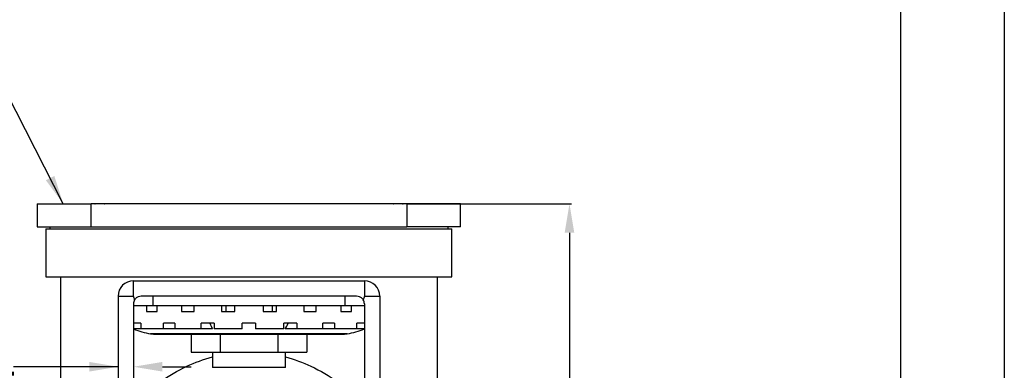
# Model space of a CAD drawing. Units: millimetres. Extents: x 0 to 297, y -4 to 210.
# Drawn here: x 212 to 297, y 104 to 134 of the extents above; entities that cross this region are included whole.
import ezdxf

# ---------------------------------------------------------------- set-up
doc = ezdxf.new("R2010")
doc.units = ezdxf.units.MM
doc.layers.get('0').update_dxf_attribs({"lineweight": 25, "true_color": 0x8faf8f})
doc.layers.add('Layer0 format', color=7, linetype='Continuous', lineweight=70, true_color=0x8faf8f)
doc.styles.add('SpaceClaim ASME CB', font='SpaceClaim ASME.ttf')
doc.dimstyles.new('ISO-25', dxfattribs={"dimtxt": 2.5, "dimasz": 2.5, "dimexe": 1.25, "dimexo": 0.625, "dimtad": 1, "dimtxsty": 'Standard', "dimcen": 2.5, "dimadec": 0, "dimazin": 0, "dimtfac": 1, "dimtmove": 0, "dimatfit": 3, "dimfxl": 1, "dimarcsym": 0})
doc.dimstyles.new('SpaceClaim ASME CB', dxfattribs={"dimtxt": 0.18, "dimasz": 0.18, "dimexe": 0.18, "dimexo": 0.0625, "dimgap": 0.09, "dimtad": 0, "dimtih": 1, "dimtoh": 1, "dimdec": 4, "dimzin": 0, "dimdsep": 46, "dimtxsty": 'SpaceClaim ASME CB', "dimcen": 0.09, "dimadec": 0, "dimazin": 0, "dimtfac": 1, "dimtdec": 4, "dimtofl": 0, "dimtmove": 0, "dimatfit": 3, "dimfxl": 1, "dimtolj": 1, "dimtzin": 0, "dimarcsym": 0})

# ---------------------------------------------------------------- blocks, each defined once
blk = doc.blocks.new('*D8')
at = {"color": 7, "lineweight": -2}
for p, q in [((245.287, 118.401), (259.507, 118.401)), ((259.327, 115.901), (259.327, 87.93)), ((259.327, 56.234), (259.327, 84.205)), ((231.62, 53.734), (259.507, 53.734))]:
    blk.add_line(p, q, dxfattribs=at)
at = {"color": 7}
for points in [[(259.743, 115.901), (258.91, 115.901), (259.327, 118.401)], [(258.91, 56.234), (259.743, 56.234), (259.327, 53.734)]]:
    blk.add_solid(points, dxfattribs=at)
at = {"layer": 'Defpoints', "color": 0}
for p in [(245.225, 118.401), (231.558, 53.734), (259.327, 53.734)]:
    blk.add_point(p, dxfattribs=at)
at = {"color": 7, "lineweight": 5, "insert": (259.327, 86.068), "char_height": 3.5, "attachment_point": 5, "style": 'SpaceClaim ASME CB'}
blk.add_mtext('\\A1;{\\fSpaceClaim ASME CB|b0|i0;194}', dxfattribs=at)
blk = doc.blocks.new('*D10')
at = {"color": 7, "lineweight": -2}
for p, q in [((220.225, 104.292), (211.175, 104.292)), ((217.725, 104.292), (215.225, 104.292)), ((220.225, 104.229), (220.225, 104.112)), ((221.558, 104.229), (221.558, 104.112)), ((224.058, 104.292), (226.558, 104.292))]:
    blk.add_line(p, q, dxfattribs=at)
at = {"color": 7}
for points in [[(217.725, 103.875), (217.725, 104.708), (220.225, 104.292)], [(224.058, 104.708), (224.058, 103.875), (221.558, 104.292)]]:
    blk.add_solid(points, dxfattribs=at)
at = {"layer": 'Defpoints', "color": 0}
for p in [(220.225, 104.292), (220.225, 104.292), (221.558, 104.292)]:
    blk.add_point(p, dxfattribs=at)
at = {"color": 7, "lineweight": 5, "insert": (210.026, 104.292), "char_height": 3.5, "attachment_point": 5, "style": 'SpaceClaim ASME CB'}
blk.add_mtext('\\A1;{\\fSpaceClaim ASME CB|b0|i0;4}', dxfattribs=at)

msp = doc.modelspace()

# ---------------------------------------------------------------- linework, layer by layer
at = {"color": 254, "lineweight": -3, "true_color": 0xd9d9d9}
for p, q in [((213.2246, 118.4009), (217.8913, 118.4009)), ((213.2246, 118.4009), (213.2246, 116.4009)), ((217.8913, 116.4009), (217.8913, 118.4009)), ((245.2246, 118.4009), (217.8913, 118.4009)), ((249.8913, 118.4009), (245.2246, 118.4009)), ((245.2246, 118.4009), (245.2246, 116.4009)), ((249.8913, 116.4009), (249.8913, 118.4009)), ((213.2246, 116.4009), (217.8913, 116.4009)), ((214.308, 116.4009), (214.308, 116.2342)), ((217.8913, 116.4009), (245.2246, 116.4009)), ((249.8913, 116.4009), (245.2246, 116.4009)), ((248.808, 116.2342), (248.808, 116.4009)), ((215.2246, 112.0676), (215.2246, 86.385)), ((247.8913, 86.385), (247.8913, 112.0676)), ((221.558, 111.7342), (241.558, 111.7342)), ((221.558, 110.4009), (221.558, 111.7342)), ((241.558, 111.7342), (241.558, 110.4009)), ((220.2246, 110.4009), (221.558, 110.4009)), ((220.2246, 110.4009), (220.2246, 75.1828)), ((240.8913, 110.4009), (222.2246, 110.4009)), ((223.2246, 110.4009), (223.2246, 109.5676)), ((239.8913, 109.5676), (239.8913, 110.4009)), ((241.558, 110.4009), (242.8913, 110.4009)), ((242.8913, 110.4009), (242.8913, 75.1828)), ((221.558, 109.7342), (221.558, 75.1828)), ((222.6815, 109.5676), (221.558, 109.5676)), ((222.6815, 109.5676), (222.6815, 109.0676)), ((223.6071, 109.5676), (222.6815, 109.5676)), ((225.73, 109.5676), (223.6071, 109.5676)), ((223.6071, 109.0676), (223.6071, 109.5676)), ((225.73, 109.5676), (225.73, 109.0676)), ((226.8078, 109.5676), (225.73, 109.5676)), ((229.1756, 109.5676), (226.8078, 109.5676)), ((226.8078, 109.0676), (226.8078, 109.5676)), ((229.1756, 109.5676), (229.1756, 109.0676)), ((229.5499, 109.5676), (229.1756, 109.5676)), ((230.3323, 109.5676), (229.5499, 109.5676)), ((229.5499, 109.5676), (229.5499, 109.0676)), ((232.7836, 109.5676), (230.3323, 109.5676)), ((230.3323, 109.0676), (230.3323, 109.5676)), ((233.5661, 109.5676), (232.7836, 109.5676)), ((232.7836, 109.5676), (232.7836, 109.0676)), ((233.5661, 109.5676), (233.5661, 109.0676)), ((233.9403, 109.5676), (233.5661, 109.5676)), ((233.9403, 109.0676), (233.9403, 109.5676)), ((236.3081, 109.5676), (233.9403, 109.5676)), ((237.386, 109.5676), (236.3081, 109.5676)), ((236.3081, 109.5676), (236.3081, 109.0676)), ((237.386, 109.0676), (237.386, 109.5676)), ((239.5089, 109.5676), (237.386, 109.5676)), ((240.4345, 109.5676), (239.5089, 109.5676)), ((239.5089, 109.5676), (239.5089, 109.0676)), ((240.4345, 109.0676), (240.4345, 109.5676)), ((241.558, 109.5676), (240.4345, 109.5676)), ((241.558, 109.7342), (241.558, 75.1828)), ((222.6815, 109.0676), (223.6071, 109.0676)), ((225.73, 109.0676), (226.8078, 109.0676)), ((229.1756, 109.0676), (230.3323, 109.0676)), ((232.7836, 109.0676), (233.9403, 109.0676)), ((236.3081, 109.0676), (237.386, 109.0676)), ((239.5089, 109.0676), (240.4345, 109.0676)), ((222.1975, 108.0676), (221.558, 108.0676)), ((224.0865, 107.5676), (221.558, 107.5676)), ((222.1975, 107.5676), (221.558, 107.5676)), ((222.1975, 108.0676), (222.1975, 107.5676)), ((224.1423, 107.5676), (222.1975, 107.5676)), ((224.0862, 107.5677), (224.0865, 107.5676)), ((224.1423, 107.5676), (224.1423, 108.0676)), ((225.1526, 108.0676), (224.1423, 108.0676)), ((226.0613, 107.5676), (224.1423, 107.5676)), ((225.1526, 108.0676), (225.1526, 107.5676)), ((227.4174, 107.5676), (225.1526, 107.5676)), ((226.0611, 107.5678), (226.0613, 107.5676)), ((227.4174, 107.5676), (227.4174, 108.0676)), ((228.5443, 108.0676), (227.4174, 108.0676)), ((228.4107, 107.5676), (227.4174, 107.5676)), ((228.5443, 108.0676), (228.5443, 107.5676)), ((230.9746, 107.5676), (228.5443, 107.5676)), ((230.9746, 107.5676), (230.9746, 108.0676)), ((232.1413, 108.0676), (230.9746, 108.0676)), ((232.1413, 108.0676), (232.1413, 107.5676)), ((234.5717, 107.5676), (232.1413, 107.5676)), ((234.5717, 107.5676), (234.5717, 108.0676)), ((235.6986, 108.0676), (234.5717, 108.0676)), ((235.6986, 107.5676), (234.7052, 107.5676)), ((235.6986, 108.0676), (235.6986, 107.5676)), ((237.9633, 107.5676), (235.6986, 107.5676)), ((237.0546, 107.5676), (237.0549, 107.5678)), ((238.9737, 107.5676), (237.0546, 107.5676)), ((237.9633, 107.5676), (237.9633, 108.0676)), ((238.9737, 108.0676), (237.9633, 108.0676)), ((238.9737, 108.0676), (238.9737, 107.5676)), ((240.9184, 107.5676), (238.9737, 107.5676)), ((239.0295, 107.5676), (239.0298, 107.5677)), ((241.558, 107.5676), (239.0295, 107.5676)), ((240.9184, 107.5676), (240.9184, 108.0676)), ((241.558, 108.0676), (240.9184, 108.0676)), ((241.558, 107.5676), (240.9184, 107.5676)), ((240.0752, 107.15), (223.0408, 107.15)), ((223.5146, 107.1129), (239.6013, 107.1129)), ((223.5146, 107.1129), (226.5542, 107.1129)), ((226.5543, 107.1129), (226.5543, 105.5676)), ((229.0561, 107.1129), (229.0561, 105.5676)), ((234.0598, 107.1129), (234.0598, 105.5676)), ((236.5617, 107.1129), (236.5617, 105.5676)), ((239.6013, 107.1129), (236.5617, 107.1129)), ((226.5543, 105.5676), (229.0561, 105.5676)), ((228.3913, 105.5676), (228.3913, 104.2342)), ((229.0561, 105.5676), (234.0598, 105.5676)), ((234.0598, 105.5676), (236.5617, 105.5676)), ((234.7246, 104.2342), (234.7246, 105.5676)), ((234.7246, 104.2342), (228.3913, 104.2342))]:
    msp.add_line(p, q, dxfattribs=at)
for p, q in [((218.208, 118.4009), (218.2413, 118.4009)), ((219.0413, 118.4009), (219.0746, 118.4009)), ((244.0413, 118.4009), (244.0746, 118.4009)), ((244.8746, 118.4009), (244.908, 118.4009)), ((244.8746, 118.4009), (244.908, 118.4009))]:
    msp.add_line(p, q)
at = {"color": 18, "lineweight": -3, "true_color": 0x480505}
for p, q in [((213.9746, 116.2342), (249.1413, 116.2342)), ((213.9746, 116.2342), (213.9746, 112.0676)), ((249.1413, 112.0676), (249.1413, 116.2342)), ((213.9746, 112.0676), (249.1413, 112.0676))]:
    msp.add_line(p, q, dxfattribs=at)
at = {"color": 254, "lineweight": -3, "true_color": 0xd9d9d9}
for centre, radius, start, end in [((221.558, 110.4009), 1.3333, 90, 180), ((241.558, 110.4009), 1.3333, 360, 90), ((222.2246, 109.7342), 0.6667, 148.388936, 180), ((240.8913, 109.7342), 0.6667, 360, 31.611064), ((224.058, 113.6031), 6.5328, 247.49983, 261.042253), ((239.058, 113.6031), 6.5328, 278.957747, 292.500175), ((223.5146, 110.1562), 3.0433, 261.042251, 270.000001), ((239.6013, 110.1562), 3.0433, 269.999999, 278.957749)]:
    msp.add_arc(centre, radius, start, end, dxfattribs=at)
at = {"color": 254, "lineweight": -3, "true_color": 0xd9d9d9, "extrusion": (0, 0, -1)}
for start_param, end_param in [(0.3269079, 0.3302974), (5.952888, 5.9562774)]:
    msp.add_ellipse((231.558, 384.7409), major_axis=(0, -290.0165), ratio=0.1063158, start_param=start_param, end_param=end_param, dxfattribs=at)
at = {"color": 254, "lineweight": -3, "true_color": 0xd9d9d9}
for points, knots in [([(221.7532, 110.2057), (221.7516, 110.2041), (221.7501, 110.2025), (221.715, 110.1666), (221.6838, 110.127), (221.6569, 110.0837)], [0.00465211385, 0.00465211385, 0.00465211385, 0.00465211385, 0.00467292319, 0.00467292319, 0.00511572237, 0.00511572237, 0.00511572237, 0.00511572237]), ([(222.2246, 110.4009), (222.1405, 110.4009), (222.0506, 110.384), (221.8868, 110.3156), (221.8126, 110.265), (221.7532, 110.2057)], [0.0030833351, 0.0030833351, 0.0030833351, 0.0030833351, 0.0038781292, 0.0038781292, 0.0046521138, 0.0046521138, 0.0046521138, 0.0046521138]), ([(241.3627, 110.2057), (241.3033, 110.265), (241.2291, 110.3156), (241.0654, 110.384), (240.9755, 110.4009), (240.8913, 110.4009)], [0.0015244688, 0.0015244688, 0.0015244688, 0.0015244688, 0.0022984535, 0.0022984535, 0.0030932475, 0.0030932475, 0.0030932475, 0.0030932475]), ([(241.4591, 110.0837), (241.4321, 110.127), (241.401, 110.1666), (241.3659, 110.2025), (241.3643, 110.2041), (241.3627, 110.2057)], [0.00106086029, 0.00106086029, 0.00106086029, 0.00106086029, 0.00150365947, 0.00150365947, 0.00152446881, 0.00152446881, 0.00152446881, 0.00152446881]), ([(228.1595, 108.0676), (228.2418, 107.8691), (228.3278, 107.7002), (228.4104, 107.5681), (228.4106, 107.5679), (228.4107, 107.5676)], [0.0186716251, 0.0186716251, 0.0186716251, 0.0186716251, 0.0217720388, 0.0217720388, 0.0217786318, 0.0217786318, 0.0217786318, 0.0217786318]), ([(234.7052, 107.5676), (234.7054, 107.5679), (234.7056, 107.5681), (234.7881, 107.7002), (234.8741, 107.8691), (234.9565, 108.0676)], [0.0948441039, 0.0948441039, 0.0948441039, 0.0948441039, 0.0948506969, 0.0948506969, 0.0979511107, 0.0979511107, 0.0979511107, 0.0979511107]), ([(221.5578, 100.8669), (221.6965, 101.021), (221.8383, 101.1726), (222.5408, 101.8942), (223.176, 102.4581), (224.5853, 103.4883), (225.3596, 103.9544), (226.8876, 104.6679), (227.6286, 104.9381), (228.3913, 105.138)], [-0.035402075, -0.035402075, -0.035402075, -0.035402075, -0.033242143, -0.033242143, -0.024931607, -0.024931607, -0.016621071, -0.016621071, -0.009557294, -0.009557294, -0.009557294, -0.009557294]), ([(234.7247, 105.138), (235.4874, 104.9381), (236.2283, 104.6679), (237.7564, 103.9544), (238.5307, 103.4883), (239.94, 102.4581), (240.5752, 101.8942), (241.2775, 101.1727), (241.4192, 101.0212), (241.5579, 100.8671)], [0.194886487, 0.194886487, 0.194886487, 0.194886487, 0.20195026, 0.20195026, 0.210260796, 0.210260796, 0.218571332, 0.218571332, 0.220729966, 0.220729966, 0.220729966, 0.220729966])]:
    msp.add_open_spline(points, degree=3, knots=knots, dxfattribs=at)
at = {"layer": 'Layer0 format', "color": 253, "lineweight": -3, "true_color": 0x8faf8f}
for p, q in [((297, 210), (297, 0)), ((288, 201), (288, 9)), ((297, 105), (297, 0))]:
    msp.add_line(p, q, dxfattribs=at)

# ---------------------------------------------------------------- dimensions: what is measured, and where the dimension line sits
at = {"color": 7, "lineweight": 5}
for base, p1, p2, angle, picture, middle in [((259.3266, 53.7342), (245.2246, 118.4009), (231.558, 53.7342), 270, '*D8', (259.3266, 86.0676)), ((220.2246, 104.2916), (221.558, 104.2916), (220.2246, 104.2916), 180, '*D10', (210.0259, 104.2916))]:
    dim = msp.add_linear_dim(base=base, p1=p1, p2=p2, angle=angle, text='{\\fSpaceClaim ASME CB|b0|i0;<>}', dimstyle='SpaceClaim ASME CB', override={"dimtxt": 3.5, "dimasz": 2.5, "dimtad": 0, "dimtih": 1, "dimtoh": 1, "dimdec": 2, "dimlfac": 3, "dimzin": 8, "dimdsep": 46, "dimlunit": 2, "dimsah": 1, "dimclrd": 7, "dimclre": 7, "dimclrt": 7, "dimadec": 1, "dimtdec": 2, "dimtix": 1, "dimtzin": 8}, dxfattribs=at)
    dim.commit()
    dim.dimension.update_dxf_attribs({"geometry": picture, "text_midpoint": middle, "dimtype": 160})

# ---------------------------------------------------------------- leaders
msp.add_leader([(215.4704, 118.4009), (209.2906, 130.4922), (203.6506, 130.4922)], dimstyle='ISO-25', override={"dimasz": 2.5, "dimgap": 0, "dimclrd": 7}, dxfattribs=at)

doc.saveas('drawing.dxf')
